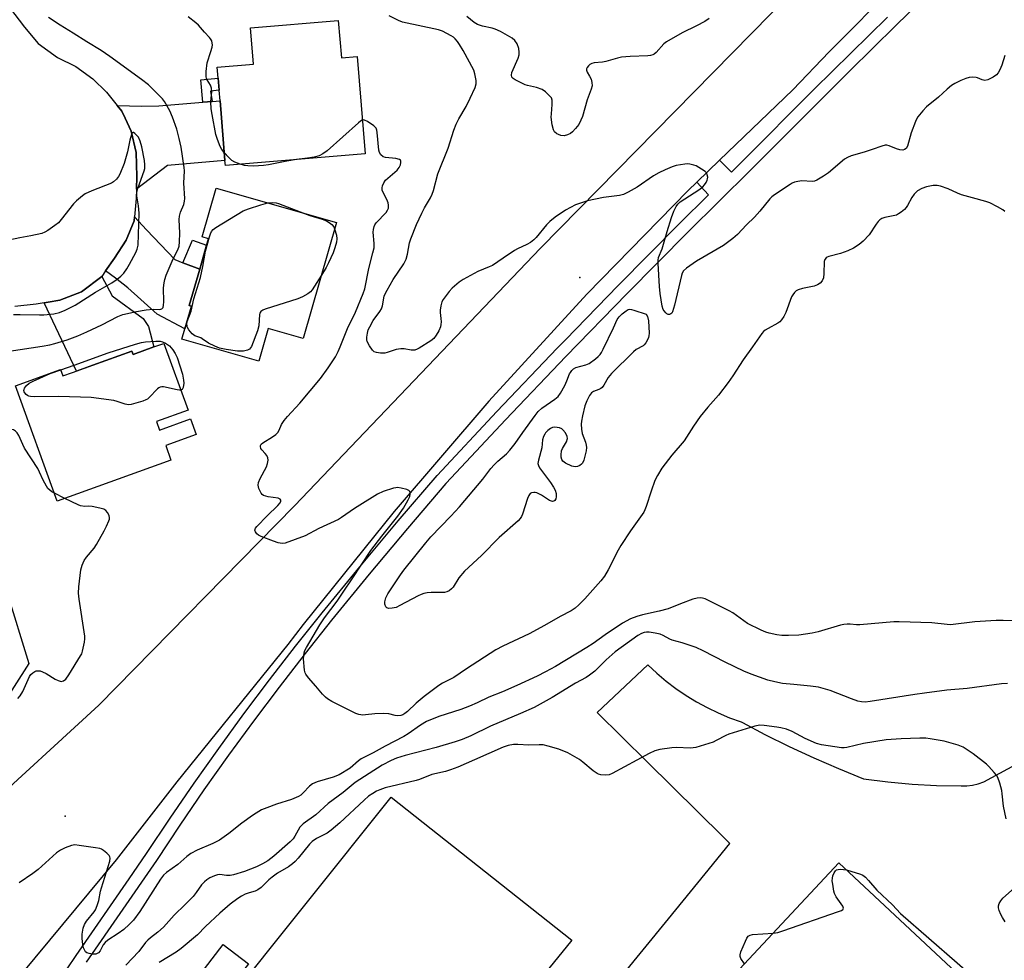
# Model space of a CAD drawing. Units: inches. Extents: x 1297759 to 1303760, y 485451 to 489451.
# Drawn here: x 1298532 to 1298864, y 487937 to 488253 of the extents above; entities that cross this region are included whole.
import ezdxf

# ---------------------------------------------------------------- set-up
doc = ezdxf.new("R2010")
doc.units = ezdxf.units.IN
doc.header["$MEASUREMENT"] = 0
for name, color, linetype in [('BLDG-Footprint', 5, 'Continuous'), ('CULTRL-Pad', 6, 'Continuous'), ('ELEV-Spot Elevation', 7, 'Continuous'), ('NTRL-Trees', 3, 'Continuous'), ('TRANS-Driveway', 251, 'Continuous'), ('TRANS-Non Street Sidewalk', 7, 'Continuous'), ('TRANS-Parking Lot', 4, 'Continuous'), ('TRANS-Road', 130, 'Continuous'), ('TRANS-Street Sidewalk', 7, 'Continuous'), ('Undefined', 1, 'Continuous')]:
    doc.layers.add(name, color=color, linetype=linetype)

msp = doc.modelspace()

# ---------------------------------------------------------------- linework, layer by layer
at = {"layer": 'BLDG-Footprint'}
for points, elevation in [([(1298639.54, 488252.84), (1298640.57, 488240.37), (1298645.85, 488240.81), (1298648.57, 488208), (1298601.54, 488204.11), (1298601.4, 488205.75), (1298599.74, 488225.88), (1298599.44, 488229.44), (1298599.11, 488233.45), (1298598.81, 488237.14), (1298611.03, 488238.15), (1298610.02, 488250.4)], 338.33), ([(1298638.93, 488184.89), (1298627.73, 488145.89), (1298615.95, 488149.28), (1298612.78, 488138.24), (1298586.92, 488145.66), (1298587.93, 488149.18), (1298590.11, 488156.78), (1298589.39, 488156.99), (1298592.89, 488169.22), (1298595.22, 488177.31), (1298595.84, 488179.48), (1298593.75, 488180.08), (1298598.47, 488196.51)], 337.66), ([(1298580.86, 488144.26), (1298588.97, 488121.79), (1298578.34, 488117.95), (1298579.38, 488115.08), (1298589.77, 488118.83), (1298591.68, 488113.55), (1298581.46, 488109.86), (1298583.22, 488104.99), (1298544.97, 488091.18), (1298530.96, 488129.99), (1298546.08, 488135.44), (1298546.85, 488133.3), (1298550.12, 488134.48), (1298556.96, 488136.94), (1298570.09, 488141.68), (1298570.51, 488140.52), (1298577.51, 488143.05)], 337.36), ([(1298891.92, 487871.39), (1298848.97, 487837.3), (1298847.58, 487836.2), (1298826.42, 487855.12), (1298821.01, 487859.95), (1298824.93, 487864.34), (1298815.08, 487873.14), (1298824.41, 487882.57), (1298813.03, 487893.3), (1298821.03, 487901.32), (1298803.06, 487919.55), (1298794.5, 487910.76), (1298783.79, 487920.85), (1298767.71, 487904.86), (1298757, 487914.86), (1298807.98, 487969.48), (1298895.54, 487887.77), (1298901.78, 487881.95)], 332.05), ([(1298609.3, 487935.56), (1298602.97, 487927.29), (1298594.5, 487933.78), (1298600.83, 487942.05)], 336.87)]:
    msp.add_lwpolyline(points, close=True, dxfattribs=dict(at, elevation=elevation))
at = {"layer": 'CULTRL-Pad'}
msp.add_lwpolyline([(1298663.18, 487875.88), (1298658.17, 487869.71), (1298655.75, 487871.52), (1298652.36, 487874.05), (1298639.97, 487883.3), (1298635.6, 487886.57), (1298611.36, 487904.66), (1298610.41, 487905.48), (1298606.53, 487908.83), (1298599.37, 487915), (1298597.58, 487916.66), (1298598.61, 487918.24), (1298600.07, 487920.07), (1298657.34, 487991.59), (1298718.14, 487943.47), (1298665.39, 487878.59)], close=True, dxfattribs=at)
at = {"layer": 'ELEV-Spot Elevation'}
for p in [(1298720.79, 488166.46, 339.28), (1298547.57, 487985.14, 336.43)]:
    msp.add_point(p, dxfattribs=at)
at = {"layer": 'NTRL-Trees'}
msp.add_lwpolyline([(1298459.62, 488066.97), (1298492.8, 488053.57), (1298510.03, 488058.67), (1298527.9, 488061.01), (1298535.35, 488036.55), (1298521.29, 488014.53), (1298497.67, 487987.54), (1298474.05, 487967.29), (1298450.68, 487955.29), (1298429.62, 487964.65), (1298414.52, 487994), (1298408.56, 488020.38), (1298405.41, 488050.43), (1298405.16, 488066.12), (1298414.09, 488073.57), (1298431.11, 488079.52)], close=True, dxfattribs=at)
at = {"layer": 'TRANS-Driveway'}
for points in [[(1298571.63, 488196.09), (1298571.72, 488200.44), (1298571.5, 488208.5), (1298569.8, 488215.68), (1298567.77, 488220.03), (1298566.7, 488222.33), (1298565.11, 488224.3), (1298573.43, 488224.03), (1298579.19, 488224.17), (1298593.96, 488225.4), (1298597.05, 488225.66), (1298599.74, 488225.88), (1298601.4, 488205.75), (1298582.06, 488204.1)], [(1298587.24, 488171.38), (1298592.89, 488169.22), (1298589.39, 488156.99), (1298590.11, 488156.78), (1298587.93, 488149.18), (1298578.56, 488154.05), (1298568.7, 488162.95), (1298564.55, 488166.15), (1298561.23, 488168.64), (1298564.18, 488172.89), (1298568.14, 488178.97), (1298570.83, 488185.52), (1298570.95, 488186.79), (1298575.03, 488182.47), (1298584.53, 488172.42)], [(1298540.56, 488157.94), (1298541.9, 488158.16), (1298545.78, 488158.81), (1298553.16, 488161.57), (1298559.91, 488166.75), (1298563.44, 488160.26), (1298573.92, 488152.66), (1298575.71, 488149.94), (1298577.51, 488143.05), (1298570.51, 488140.52), (1298570.09, 488141.68), (1298556.96, 488136.94), (1298551.45, 488134.96)]]:
    msp.add_lwpolyline(points, close=True, dxfattribs=at)
at = {"layer": 'TRANS-Non Street Sidewalk'}
for points in [[(1298597.05, 488225.66), (1298593.96, 488225.4), (1298593.25, 488232.9), (1298599.11, 488233.45), (1298599.44, 488229.44), (1298596.5, 488229.07)], [(1298592.89, 488169.22), (1298587.24, 488171.38), (1298590.52, 488179.01), (1298595.22, 488177.31)]]:
    msp.add_lwpolyline(points, close=True, dxfattribs=at)
at = {"layer": 'TRANS-Parking Lot'}
for points in [[(1298682.02, 487866.64), (1298750.63, 487950.61), (1298763.05, 487965.81), (1298771.36, 487975.97), (1298769.05, 487978.25), (1298743.5, 488003.5), (1298726.69, 488020.11), (1298743.71, 488036.06), (1298746.73, 488033.27), (1298749.89, 488030.63), (1298753.18, 488028.15), (1298756.58, 488025.83), (1298760.09, 488023.69), (1298763.71, 488021.72), (1298767.42, 488019.93), (1298771.21, 488018.33), (1298775.08, 488016.92), (1298775.57, 488016.66), (1298783.13, 488012.7), (1298791.28, 488008.67), (1298799.53, 488004.84), (1298807.87, 488001.21), (1298816.29, 487997.78), (1298824.46, 487996.72), (1298832.66, 487995.96), (1298840.89, 487995.52), (1298849.12, 487995.38), (1298851.08, 487995.4), (1298853.02, 487995.63), (1298854.93, 487996.07), (1298856.77, 487996.71), (1298882.51, 488010.68)], [(1298895.54, 487887.77), (1298807.98, 487969.48), (1298757, 487914.86)]]:
    msp.add_lwpolyline(points, dxfattribs=at)
at = {"layer": 'TRANS-Road'}
for points in [[(1298827.5, 488265.37), (1298804.78, 488242.29), (1298792.54, 488229.51), (1298767.87, 488205.85), (1298760.25, 488198.54), (1298757.29, 488195.7), (1298723.14, 488160.78), (1298690.15, 488124.77), (1298658.33, 488087.71), (1298627.73, 488049.64), (1298622.52, 488042.9), (1298585.21, 487996.76), (1298564.83, 487970.5), (1298533.05, 487932.26)], [(1298463.71, 487935.39), (1298473.39, 487944.17), (1298473.59, 487944.38), (1298479.63, 487949.91), (1298558.91, 488022.51), (1298624.8, 488089.63), (1298707.6, 488176.24), (1298791.53, 488261.75)], [(1298528.92, 488257.21), (1298533.92, 488250.68), (1298538.52, 488245.11), (1298545.06, 488240.41), (1298551.19, 488237.42), (1298556.89, 488233.23), (1298561.49, 488228.78), (1298565.11, 488224.3), (1298566.7, 488222.33), (1298567.77, 488220.03), (1298569.8, 488215.68), (1298571.5, 488208.5), (1298571.72, 488200.44), (1298571.63, 488196.09), (1298571.56, 488193.02), (1298570.95, 488186.79), (1298570.83, 488185.52), (1298568.14, 488178.97), (1298564.18, 488172.89), (1298561.23, 488168.64), (1298559.91, 488166.75), (1298553.16, 488161.57), (1298545.78, 488158.81), (1298541.9, 488158.16), (1298540.56, 488157.94), (1298537.81, 488157.48), (1298530.64, 488156.63)]]:
    msp.add_lwpolyline(points, dxfattribs=at)
at = {"layer": 'TRANS-Street Sidewalk'}
for points in [[(1298876.78, 488299.31), (1298851.88, 488275.33), (1298827.15, 488251.19), (1298811.71, 488235.93), (1298802.56, 488226.89), (1298778.14, 488202.43), (1298757.28, 488181.75), (1298736.61, 488160.89), (1298716.13, 488139.83), (1298695.86, 488118.58), (1298679.18, 488100.78), (1298675.78, 488097.15), (1298662.78, 488081.92), (1298649.94, 488066.56), (1298637.25, 488051.08), (1298628.34, 488039.92), (1298619.59, 488028.62), (1298611, 488017.21), (1298602.58, 488005.67), (1298594.33, 487994), (1298586.24, 487982.22), (1298578.33, 487970.33), (1298554.67, 487936.03)], [(1298548.26, 487933.8), (1298551.35, 487938.31), (1298569.14, 487964.08), (1298575, 487972.58), (1298582.91, 487984.47), (1298591.02, 487996.3), (1298599.31, 488008.01), (1298607.76, 488019.6), (1298616.39, 488031.07), (1298625.17, 488042.4), (1298634.12, 488053.61), (1298646.84, 488069.13), (1298659.71, 488084.52), (1298672.77, 488099.83), (1298692.93, 488121.34), (1298713.24, 488142.62), (1298716.03, 488145.5), (1298733.74, 488163.7), (1298754.43, 488184.6), (1298764.16, 488194.25), (1298760.25, 488198.54), (1298767.87, 488205.85), (1298771.82, 488201.83), (1298775.3, 488205.28), (1298799.73, 488229.74), (1298824.33, 488254.06)]]:
    msp.add_lwpolyline(points, dxfattribs=at)
at = {"layer": 'Undefined'}
msp.add_line((1298547.55, 488092.11, 336), (1298544.02, 488093.82, 336), dxfattribs=at)
for points, elevation in [([(1298527.19, 488141.37), (1298532.53, 488142.24), (1298539.9, 488143.28), (1298542.45, 488143.76), (1298544.1, 488144.16), (1298548.26, 488145.43), (1298551.94, 488146.82), (1298554.94, 488148.13), (1298559.96, 488150.5), (1298565.34, 488153.27), (1298567.07, 488153.95), (1298571.66, 488154.96), (1298574.86, 488155.49), (1298577.2, 488155.74), (1298579.49, 488155.68), (1298580.13, 488155.85), (1298580.38, 488156.05), (1298580.56, 488156.36), (1298580.73, 488157.12), (1298580.78, 488158.25), (1298580.73, 488162.97), (1298580.89, 488164.63), (1298581.11, 488165.71), (1298581.62, 488167.25), (1298582.25, 488168.77), (1298583.97, 488172.69), (1298585.57, 488175.69), (1298586.02, 488177.01), (1298586.14, 488178.42), (1298586.18, 488181.28), (1298586.04, 488185.92), (1298586.09, 488187.08), (1298586.43, 488188.41), (1298587.54, 488190.96), (1298587.81, 488192.11), (1298587.9, 488192.98), (1298587.61, 488198.17), (1298587.75, 488202.35), (1298587.72, 488203.48), (1298586.68, 488210.27), (1298586.04, 488213.13), (1298585.21, 488216.27), (1298583.79, 488220.38), (1298582.89, 488222.53), (1298581.08, 488225.6), (1298580.37, 488226.53), (1298579.18, 488227.78), (1298576.94, 488230.05), (1298575.65, 488231.21), (1298573.36, 488233.01), (1298562.65, 488240.81), (1298559.76, 488242.75), (1298554.86, 488245.66), (1298550.26, 488248.66), (1298545.91, 488251.35), (1298542.04, 488253.9)], 336), ([(1298601.18, 488208.49), (1298600.37, 488209.48), (1298599.78, 488210.46), (1298598.87, 488212.84), (1298598.36, 488214.48), (1298597.06, 488221.21), (1298596.76, 488223.2), (1298596.68, 488225.54), (1298596.94, 488228.98), (1298596.9, 488230.14), (1298596.57, 488231.16), (1298595.36, 488232.97), (1298595.14, 488233.44), (1298595.02, 488233.98), (1298595.05, 488235.72), (1298595.39, 488238.67), (1298596.66, 488242.48), (1298597.04, 488243.87), (1298597.17, 488244.71), (1298597.14, 488245.24), (1298596.93, 488245.99), (1298596.58, 488246.7), (1298596.25, 488247.14), (1298594.53, 488248.94), (1298592.49, 488251.36), (1298591.62, 488252.12), (1298589.06, 488254.09)], 338), ([(1298863.91, 488241.1), (1298862.84, 488237.87), (1298862.16, 488236.25), (1298861.63, 488235.24), (1298861.1, 488234.6), (1298859.92, 488233.82), (1298858.12, 488232.95), (1298857.12, 488232.73), (1298856.23, 488232.89), (1298854.72, 488233.54), (1298854.18, 488233.69), (1298853.02, 488233.81), (1298851.85, 488233.73), (1298850.73, 488233.41), (1298849.08, 488232.74), (1298847.06, 488231.74), (1298845.87, 488231.01), (1298844.41, 488229.78), (1298841.56, 488227.11), (1298837.47, 488223.82), (1298836.27, 488222.5), (1298834.59, 488220.43), (1298834.13, 488219.69), (1298833.76, 488218.91), (1298832.29, 488215.11), (1298831.06, 488210.61), (1298830.63, 488209.87), (1298830.15, 488209.45), (1298829.52, 488209.24), (1298828.48, 488209.36), (1298827.4, 488209.71), (1298824.96, 488210.7), (1298824.16, 488210.91), (1298823.61, 488210.92), (1298822.52, 488210.65), (1298819.23, 488209.44), (1298816.48, 488208.55), (1298812.15, 488207.35), (1298810.89, 488206.79), (1298809.95, 488206.22), (1298804.57, 488201.6), (1298802.88, 488200.47), (1298800.62, 488199.16), (1298799.83, 488198.83), (1298799.04, 488198.7), (1298795.51, 488198.91), (1298794.17, 488198.74), (1298793.12, 488198.48), (1298792.34, 488198.14), (1298791.58, 488197.69), (1298786.35, 488194.25), (1298785.42, 488193.53), (1298784.82, 488192.92), (1298781.37, 488188.69), (1298779.58, 488186.71), (1298776.95, 488184.18), (1298773.85, 488180.91), (1298772.37, 488179.52), (1298771.03, 488178.51), (1298769.15, 488177.24), (1298760.13, 488171.94), (1298756.74, 488169.59), (1298755.72, 488168.63), (1298755.31, 488167.92), (1298755.05, 488167.1), (1298752.73, 488157.09), (1298751.98, 488154.86), (1298751.74, 488154.45), (1298751.42, 488154.15), (1298751.01, 488154), (1298750.59, 488154), (1298750.14, 488154.2), (1298749.72, 488154.54), (1298749.16, 488155.18), (1298748.87, 488155.67), (1298748.54, 488156.76), (1298747.92, 488161.09), (1298747.69, 488163.44), (1298747.16, 488171.13), (1298747.19, 488172.3), (1298747.36, 488173.13), (1298748.52, 488176.05), (1298750.17, 488181.9), (1298751.64, 488186.58), (1298752.49, 488188.77), (1298753.24, 488190.35), (1298753.81, 488191.11), (1298754.64, 488191.83), (1298760.83, 488195.9), (1298762.26, 488196.96), (1298762.84, 488197.61), (1298763.31, 488198.35), (1298763.69, 488199.12), (1298763.84, 488199.66), (1298763.88, 488200.2), (1298763.74, 488201), (1298763.52, 488201.48), (1298762.97, 488202.07), (1298761.78, 488202.9), (1298760.02, 488203.94), (1298759.22, 488204.26), (1298757.84, 488204.55), (1298757, 488204.62), (1298756.14, 488204.6), (1298753.28, 488204.11), (1298751.92, 488203.66), (1298749.54, 488202.6), (1298747.46, 488201.61), (1298745.64, 488200.58), (1298740.14, 488196.81), (1298737.13, 488195.1), (1298735.58, 488194.35), (1298734.22, 488194.01), (1298728.77, 488193.29), (1298723.45, 488192.16), (1298720.69, 488191.33), (1298719.34, 488190.84), (1298715.98, 488189.06), (1298712.55, 488186.73), (1298710.74, 488185.3), (1298709.6, 488184.1), (1298706.14, 488179.88), (1298705.34, 488179.09), (1298704.26, 488178.2), (1298703.04, 488177.49), (1298699.82, 488176.05), (1298698.79, 488175.5), (1298695.07, 488172.88), (1298691.4, 488170.48), (1298690.35, 488169.97), (1298686.54, 488168.41), (1298681.58, 488165.79), (1298680.18, 488164.8), (1298677.82, 488162.79), (1298676.87, 488161.73), (1298675.47, 488159.94), (1298674.82, 488159.01), (1298674.44, 488158.26), (1298674.05, 488156.87), (1298673.83, 488155.45), (1298673.85, 488154.61), (1298674.09, 488152.65), (1298674.15, 488151.48), (1298674.08, 488150.62), (1298673.89, 488149.79), (1298673.39, 488148.45), (1298672.52, 488147.02), (1298671.66, 488145.92), (1298670.66, 488145.08), (1298666.78, 488142.66), (1298666.04, 488142.27), (1298665.27, 488141.99), (1298664.09, 488141.93), (1298661.69, 488142.38), (1298660.61, 488142.4), (1298658.98, 488142.14), (1298656.03, 488141.14), (1298655.21, 488140.95), (1298653.77, 488140.94), (1298652.36, 488141.14), (1298651.61, 488141.43), (1298651.01, 488141.98), (1298650.02, 488143.41), (1298649.24, 488144.94), (1298649.13, 488145.47), (1298649.14, 488146.3), (1298649.35, 488147.69), (1298649.64, 488148.79), (1298650.13, 488149.87), (1298651.32, 488151.94), (1298653.48, 488154.93), (1298654.07, 488155.87), (1298654.41, 488156.88), (1298655.01, 488160.11), (1298655.31, 488160.9), (1298655.97, 488162.19), (1298657.97, 488165.73), (1298661.59, 488171.07), (1298662.44, 488172.58), (1298662.88, 488174.25), (1298663.52, 488178.12), (1298663.95, 488179.47), (1298665.9, 488184.24), (1298667.63, 488188.06), (1298668.56, 488189.89), (1298670.52, 488193.24), (1298671.12, 488194.48), (1298671.54, 488195.71), (1298673.08, 488201.28), (1298676.47, 488209.95), (1298678.47, 488215.94), (1298679.25, 488218.04), (1298680.06, 488219.82), (1298682.63, 488223.94), (1298683.88, 488226.78), (1298685.58, 488230.29), (1298685.92, 488231.58), (1298685.91, 488232.72), (1298685.54, 488234.9), (1298685.12, 488236.16), (1298681.57, 488242.78), (1298680.38, 488244.83), (1298679.69, 488245.79), (1298678.9, 488246.66), (1298678.26, 488247.25), (1298677.53, 488247.74), (1298674.63, 488249.26), (1298673.26, 488249.78), (1298661.16, 488252.36), (1298659.81, 488252.89), (1298656.69, 488254.5)], 340), ([(1298764.32, 488253.53), (1298762.85, 488252.58), (1298760.06, 488251.06), (1298755.26, 488248.68), (1298749.97, 488245.74), (1298749.15, 488245.05), (1298746.52, 488242.07), (1298745.87, 488241.53), (1298745.38, 488241.29), (1298744.56, 488241.12), (1298743.7, 488241.04), (1298737.79, 488240.78), (1298734.88, 488240.55), (1298733.49, 488240.24), (1298729.61, 488239.05), (1298728.48, 488238.85), (1298725.61, 488238.59), (1298724.86, 488238.38), (1298724.19, 488238.03), (1298723.79, 488237.68), (1298723.33, 488237.03), (1298723.13, 488236.57), (1298723.08, 488236.12), (1298723.26, 488235.47), (1298724.12, 488234.18), (1298724.59, 488233.13), (1298724.9, 488232.03), (1298724.94, 488230.92), (1298724.65, 488229.8), (1298723.32, 488226.19), (1298721.73, 488220.64), (1298721.2, 488219.36), (1298720.46, 488217.88), (1298719.99, 488217.17), (1298719.41, 488216.5), (1298718.34, 488215.44), (1298717.64, 488214.89), (1298716.63, 488214.39), (1298715.55, 488214.13), (1298714.47, 488214.22), (1298713.65, 488214.48), (1298713.14, 488214.73), (1298712.33, 488215.42), (1298711.93, 488216.1), (1298711.55, 488217.75), (1298711.24, 488220.33), (1298711.26, 488221.48), (1298711.53, 488224.66), (1298711.51, 488226.05), (1298711.27, 488226.81), (1298710.77, 488227.48), (1298709.3, 488228.91), (1298708.11, 488229.72), (1298706.25, 488230.34), (1298703.22, 488230.97), (1298702.42, 488231.23), (1298699.08, 488232.9), (1298698.4, 488233.33), (1298697.92, 488233.87), (1298697.81, 488234.46), (1298697.99, 488235.37), (1298700.04, 488240.24), (1298700.36, 488241.34), (1298700.45, 488242.21), (1298700.28, 488243.48), (1298699.69, 488245), (1298698.97, 488246.16), (1298698.02, 488246.99), (1298694.16, 488249.19), (1298692.37, 488249.99), (1298691.32, 488250.3), (1298688.03, 488251), (1298686.43, 488251.55), (1298685.28, 488252.25), (1298682.84, 488254.26)], 342), ([(1298863.81, 488188.58), (1298863.18, 488189.15), (1298861.45, 488190.2), (1298858.86, 488191.55), (1298857.49, 488192.02), (1298852.95, 488193.21), (1298849.24, 488194.28), (1298847.89, 488194.8), (1298844.76, 488196.26), (1298842.26, 488197.15), (1298841.13, 488197.39), (1298839.74, 488197.33), (1298837.5, 488196.94), (1298835.88, 488196.39), (1298834.5, 488195.62), (1298833.34, 488194.49), (1298832.52, 488193.32), (1298831.07, 488190.6), (1298830.64, 488189.93), (1298830.1, 488189.33), (1298829.02, 488188.45), (1298828.1, 488187.82), (1298827.37, 488187.44), (1298823.51, 488186.59), (1298822.49, 488186.23), (1298821.81, 488185.82), (1298821.25, 488185.25), (1298820.57, 488184.38), (1298818.16, 488180.77), (1298816.14, 488178.64), (1298814.8, 488177.53), (1298812.9, 488176.28), (1298811.06, 488175.42), (1298808.61, 488174.49), (1298804.61, 488173.5), (1298804.1, 488173.3), (1298803.69, 488173.02), (1298803.29, 488172.51), (1298803.09, 488171.76), (1298802.99, 488167.78), (1298802.8, 488166.34), (1298802.41, 488165.32), (1298801.72, 488164.54), (1298800.78, 488163.92), (1298799.73, 488163.5), (1298795.74, 488162.68), (1298794.36, 488162.31), (1298793.64, 488161.92), (1298793.04, 488161.33), (1298792.53, 488160.64), (1298792.12, 488159.87), (1298790.11, 488154.6), (1298789.46, 488153.35), (1298788.71, 488152.17), (1298788.09, 488151.47), (1298787.47, 488151), (1298784.16, 488149.31), (1298783.2, 488148.74), (1298782.63, 488148.25), (1298782.08, 488147.63), (1298778.89, 488143.04), (1298775.79, 488138.77), (1298772.33, 488133.38), (1298770.71, 488131.08), (1298767.49, 488126.81), (1298763.93, 488122.83), (1298761.38, 488119.66), (1298759.11, 488116.42), (1298755.93, 488111.43), (1298751.75, 488106.62), (1298748.43, 488102.25), (1298746.95, 488099.84), (1298746.08, 488098.08), (1298744.8, 488094.56), (1298743.16, 488089.34), (1298742.74, 488088.28), (1298742.32, 488087.5), (1298737.87, 488081.23), (1298734.6, 488076.22), (1298733.73, 488074.66), (1298730.42, 488068.07), (1298729.08, 488065.97), (1298727.85, 488064.42), (1298722.53, 488058.36), (1298720.54, 488056.34), (1298719.25, 488055.22), (1298717.86, 488054.3), (1298714.23, 488052.33), (1298708.94, 488049.3), (1298703.74, 488046.53), (1298694.88, 488042.42), (1298692.57, 488041.16), (1298682.71, 488034.81), (1298678.4, 488031.89), (1298674.61, 488029.9), (1298673.41, 488029.14), (1298668.45, 488025.49), (1298665.77, 488023.24), (1298662.84, 488020.43), (1298661.97, 488019.72), (1298661.27, 488019.29), (1298660.54, 488019.06), (1298659.52, 488018.97), (1298658.71, 488019.1), (1298656.54, 488019.64), (1298654.8, 488019.76), (1298651.84, 488019.66), (1298648.66, 488019.26), (1298647.79, 488019.22), (1298646.5, 488019.41), (1298645.45, 488019.78), (1298637.4, 488023.8), (1298635.86, 488024.7), (1298635.2, 488025.26), (1298634.2, 488026.29), (1298632.03, 488028.89), (1298629.47, 488031.77), (1298628.61, 488032.93), (1298628.39, 488033.44), (1298628.2, 488034.28), (1298627.85, 488038.08), (1298627.89, 488039.18), (1298628.07, 488040.18), (1298628.33, 488040.97), (1298628.84, 488041.99), (1298633.38, 488049.58), (1298634.87, 488051.91), (1298639.19, 488057.52), (1298641.16, 488060.6), (1298644.23, 488065.03), (1298650.54, 488074.59), (1298654.15, 488079.35), (1298659.55, 488086.17), (1298661.44, 488088.86), (1298663.07, 488091.65), (1298663.57, 488092.69), (1298663.76, 488093.47), (1298663.74, 488093.97), (1298663.6, 488094.42), (1298663.31, 488094.77), (1298662.61, 488095.11), (1298660.65, 488095.59), (1298659.5, 488095.73), (1298658.94, 488095.71), (1298658.11, 488095.55), (1298654.6, 488094.44), (1298652.79, 488093.5), (1298646.74, 488089.81), (1298644.99, 488088.69), (1298640.62, 488085.66), (1298639.61, 488085.05), (1298632.96, 488081.94), (1298628.42, 488079.56), (1298621.71, 488077.09), (1298620.6, 488076.94), (1298619.3, 488077.16), (1298617.7, 488077.68), (1298613.64, 488079.24), (1298612.71, 488079.69), (1298612.11, 488080.19), (1298611.67, 488080.8), (1298611.47, 488081.45), (1298611.67, 488082.07), (1298612.14, 488082.68), (1298615.6, 488086.25), (1298619.22, 488089.75), (1298619.95, 488090.59), (1298620.22, 488091.22), (1298620.15, 488091.55), (1298619.94, 488091.85), (1298619.36, 488092.17), (1298615.97, 488092.64), (1298615.13, 488092.83), (1298614.36, 488093.12), (1298613.94, 488093.44), (1298613.6, 488093.87), (1298612.82, 488095.41), (1298612.55, 488096.5), (1298612.71, 488097.5), (1298613.22, 488098.75), (1298615.36, 488102.7), (1298615.73, 488103.84), (1298615.89, 488104.99), (1298615.78, 488105.76), (1298615.45, 488106.48), (1298614.96, 488107.16), (1298613.81, 488108.45), (1298613.51, 488108.9), (1298613.35, 488109.52), (1298613.4, 488109.92), (1298613.63, 488110.31), (1298614.18, 488110.82), (1298617.43, 488112.78), (1298618.57, 488113.65), (1298619.16, 488114.24), (1298619.67, 488115.07), (1298620.46, 488116.92), (1298621.31, 488118.27), (1298622.48, 488119.66), (1298626.63, 488124.16), (1298633.55, 488132.42), (1298636.15, 488136.04), (1298638.55, 488139.74), (1298639.52, 488141.5), (1298640.22, 488143.08), (1298642.65, 488149.23), (1298645.31, 488154.76), (1298647.9, 488161.04), (1298648.48, 488162.64), (1298649.78, 488169.48), (1298651.21, 488174.73), (1298651.6, 488176.43), (1298651.67, 488177.87), (1298651.32, 488181.69), (1298651.38, 488182.54), (1298651.63, 488183.62), (1298651.84, 488184.13), (1298652.34, 488184.84), (1298655.63, 488188.31), (1298656.1, 488189.03), (1298656.4, 488189.79), (1298656.47, 488190.79), (1298656.32, 488191.56), (1298655.86, 488192.62), (1298654.65, 488194.96), (1298654.34, 488195.75), (1298654.26, 488196.53), (1298654.43, 488197.29), (1298654.86, 488198.29), (1298655.48, 488199.2), (1298659.35, 488202.5), (1298660.02, 488203.38), (1298660.48, 488204.36), (1298660.62, 488205.1), (1298660.61, 488205.55), (1298660.46, 488205.93), (1298660.14, 488206.17), (1298658.91, 488206.47), (1298655.42, 488206.79), (1298654.65, 488207.07), (1298653.84, 488207.74), (1298653.43, 488208.43), (1298653.22, 488209.26), (1298652.66, 488215.22), (1298652.52, 488216.04), (1298652.26, 488216.71), (1298651.52, 488217.48), (1298649.34, 488218.91), (1298648.37, 488219.36), (1298647.9, 488219.43), (1298647.63, 488219.36)], 338), ([(1298647.63, 488219.36), (1298646.97, 488218.99), (1298646.29, 488218.44), (1298635.75, 488209.03), (1298634.37, 488207.98), (1298633.14, 488207.38), (1298631.46, 488206.95), (1298629.18, 488206.52), (1298625.45, 488206.09)], 338), ([(1298530.2, 488153.92), (1298532.49, 488154.01), (1298538.97, 488153.83), (1298540.4, 488153.86), (1298543.76, 488154.2), (1298545.75, 488154.64), (1298547.62, 488155.39), (1298550.98, 488157.09), (1298557.86, 488161.54), (1298563.31, 488164.63), (1298565.16, 488165.89), (1298566.41, 488166.91), (1298567.32, 488167.93), (1298568.37, 488169.35), (1298569.29, 488170.89), (1298571.36, 488174.88), (1298571.84, 488175.97), (1298572.15, 488177.26), (1298572.48, 488188.03), (1298572.31, 488190.51), (1298571.78, 488193.87), (1298571.73, 488194.98), (1298572.06, 488196.4), (1298574.2, 488202.26), (1298574.4, 488203.11), (1298574.45, 488204.28), (1298574.27, 488205.74), (1298573.38, 488210.4), (1298572.87, 488212.29), (1298572.32, 488213.61), (1298571.08, 488214.88), (1298570.63, 488215.17), (1298570.45, 488215.18), (1298570.2, 488214.94), (1298569.99, 488214.52), (1298569.4, 488212.61), (1298568.57, 488208.65), (1298567.47, 488204.75), (1298566.06, 488201.14), (1298565.62, 488200.38), (1298564.93, 488199.51), (1298563.94, 488198.55), (1298563.22, 488198.1), (1298556.63, 488195.57), (1298554.36, 488194.52), (1298553.41, 488193.92), (1298551.42, 488192.26), (1298550.39, 488191.25), (1298546.28, 488185.94), (1298545.33, 488184.85), (1298544.19, 488183.93), (1298541.78, 488182.23), (1298540.78, 488181.62), (1298539.72, 488181.22), (1298536.12, 488180.42), (1298532.37, 488179.8), (1298527.11, 488178.61)], 334), ([(1298606.52, 488204.52), (1298604.69, 488205.2), (1298603.71, 488205.77), (1298602.67, 488206.79), (1298601.18, 488208.49)], 338), ([(1298625.45, 488206.09), (1298622.23, 488205.56), (1298616.09, 488204.36), (1298614.39, 488204.12), (1298610.96, 488203.93), (1298609.05, 488203.94), (1298607.99, 488204.09), (1298606.52, 488204.52)], 338), ([(1298633.84, 488167.15), (1298630.74, 488162.23), (1298630.18, 488161.58), (1298629.27, 488160.91), (1298627.51, 488159.94), (1298625.94, 488159.2), (1298614.92, 488155.74), (1298614.12, 488155.43), (1298613.45, 488155), (1298613.1, 488154.45), (1298612.97, 488153.93), (1298612.8, 488150.17), (1298612.38, 488148.53), (1298610.32, 488143.18), (1298609.65, 488142.34), (1298608.99, 488141.94), (1298607.65, 488141.69), (1298605.67, 488141.68), (1298601.75, 488142.2), (1298599.54, 488142.67), (1298597.94, 488143.34), (1298595.86, 488144.35), (1298593.78, 488145.84), (1298593.29, 488146.11), (1298591.3, 488146.82), (1298590.41, 488147.51), (1298589.26, 488148.83), (1298588.83, 488149.56), (1298588.68, 488150.06), (1298588.59, 488150.83), (1298588.66, 488151.62), (1298589.98, 488155.1), (1298590.97, 488159.28), (1298593.22, 488166.47), (1298593.98, 488170.09), (1298594.9, 488175.31), (1298596.15, 488180.11), (1298596.5, 488181.16), (1298596.85, 488181.89), (1298597.39, 488182.52), (1298598.33, 488183.2), (1298607.48, 488188.81), (1298609.36, 488189.55), (1298613.49, 488190.91), (1298615.88, 488191.51)], 338), ([(1298615.88, 488191.51), (1298617.48, 488191.65), (1298618.62, 488191.51), (1298619.46, 488191.3), (1298628.12, 488188)], 338), ([(1298628.12, 488188), (1298629.98, 488187.32), (1298634.09, 488186.1), (1298635.56, 488185.43), (1298636.48, 488184.9), (1298637.36, 488184.22), (1298638.01, 488183.44), (1298638.32, 488182.77)], 338), ([(1298638.32, 488182.77), (1298638.9, 488180.64), (1298639.04, 488179.48), (1298638.91, 488178.35), (1298638.41, 488176.38), (1298637.83, 488174.77), (1298636.27, 488171.35), (1298635.46, 488169.79), (1298633.84, 488167.15)], 338), ([(1298546.11, 488135.35), (1298550.61, 488136.87), (1298562.13, 488141.12), (1298571.31, 488144), (1298573.27, 488144.53), (1298574.69, 488144.76), (1298578.16, 488145.01), (1298579.58, 488144.96), (1298580.37, 488144.76), (1298581.39, 488144.34), (1298582.1, 488143.93), (1298582.76, 488143.4), (1298583.34, 488142.79), (1298583.88, 488142.07), (1298584.68, 488140.8), (1298585.36, 488139.48), (1298587.11, 488133.88), (1298587.46, 488131.83), (1298587.51, 488130.82), (1298587.29, 488129.44), (1298586.99, 488128.79), (1298586.53, 488128.53)], 338), ([(1298586.53, 488128.53), (1298586.07, 488128.49), (1298585.29, 488128.58), (1298580.66, 488129.59), (1298580.11, 488129.63), (1298579.6, 488129.55), (1298579.15, 488129.33), (1298578.72, 488129), (1298575.94, 488126.09), (1298575.3, 488125.53), (1298574.82, 488125.23), (1298573.75, 488124.81), (1298570.63, 488123.89), (1298569.78, 488123.69), (1298568.94, 488123.61), (1298567.85, 488123.81), (1298565.14, 488124.73), (1298564.01, 488125), (1298556.39, 488126.01), (1298545.51, 488126.36), (1298537.44, 488126.28), (1298535.95, 488126.35), (1298535.39, 488126.48), (1298534.9, 488126.71), (1298534.47, 488127.02), (1298534.02, 488127.57), (1298533.84, 488127.97), (1298533.76, 488128.38), (1298533.79, 488128.79), (1298533.96, 488129.23), (1298534.63, 488130.14), (1298535.52, 488130.9), (1298536.85, 488131.59), (1298542.59, 488134.14), (1298546.11, 488135.35)], 338), ([(1298544.02, 488093.82), (1298543.15, 488094.31), (1298542.44, 488094.84), (1298541.84, 488095.47), (1298541.36, 488096.19), (1298540.25, 488098.22), (1298539.03, 488100.92), (1298538.37, 488102.14), (1298533.93, 488109.01), (1298533.33, 488110.19), (1298532, 488113.21), (1298531.42, 488114.17), (1298530.89, 488114.76), (1298530.24, 488115.13), (1298528.98, 488115.4), (1298527.81, 488115.45)], 336), ([(1298531.67, 488024.82), (1298532.43, 488025.65), (1298533.33, 488027.15), (1298535.66, 488032.17), (1298536.11, 488032.86), (1298536.7, 488033.43), (1298537.38, 488033.87), (1298537.87, 488034.06), (1298538.42, 488034.14), (1298539.23, 488034.04), (1298540, 488033.77), (1298541.24, 488033.17), (1298544.27, 488031.34), (1298545.29, 488030.8), (1298546.3, 488030.54), (1298547.03, 488030.7), (1298547.89, 488031.33), (1298548.91, 488032.7), (1298552.8, 488039.1), (1298553.18, 488039.86), (1298553.46, 488040.66), (1298554.08, 488043.77), (1298554.22, 488044.91), (1298554.21, 488045.76), (1298552.34, 488058.22), (1298552.14, 488060.27), (1298552.25, 488062.3), (1298552.9, 488068.03), (1298553.38, 488069.65), (1298554.04, 488071.19), (1298554.85, 488072.33), (1298557.36, 488075.38), (1298558.15, 488076.57), (1298560.76, 488081.23), (1298561.55, 488082.77), (1298562.37, 488084.58), (1298562.53, 488085.1), (1298562.59, 488085.61), (1298562.39, 488086.38), (1298561.84, 488087.37), (1298561.31, 488088.01), (1298560.63, 488088.44), (1298559.28, 488088.85), (1298556.75, 488089.36), (1298555.64, 488089.44), (1298554.29, 488089.32), (1298552.75, 488089.59), (1298551.98, 488089.89), (1298547.55, 488092.11)], 336), ([(1298872.64, 488050.88), (1298863.27, 488051.05), (1298860.9, 488051), (1298853.81, 488050.52), (1298845.57, 488049.58), (1298844.43, 488049.64), (1298839.27, 488050.23), (1298828.3, 488050.58), (1298826.54, 488050.52), (1298815.11, 488049.61), (1298813.93, 488049.61), (1298811.86, 488049.79), (1298810.75, 488049.81), (1298809.69, 488049.71), (1298808.58, 488049.47), (1298801.03, 488047.21), (1298799.06, 488046.73), (1298794.51, 488046.12), (1298791.09, 488045.98), (1298788.81, 488045.99), (1298787.1, 488046.23), (1298784.55, 488046.73), (1298783.45, 488047.08), (1298781.83, 488047.8), (1298777.31, 488049.98), (1298772.36, 488053.58), (1298771.11, 488054.32), (1298762.96, 488058.29), (1298762.13, 488058.59), (1298761.36, 488058.7), (1298760.27, 488058.59), (1298758.86, 488058.15), (1298754.67, 488056.63), (1298750.56, 488054.96), (1298747.48, 488054.16), (1298741.88, 488052.88), (1298739.98, 488052.35), (1298737.88, 488051.58), (1298735.21, 488050.17), (1298729.41, 488046.23), (1298725.34, 488043.31), (1298723.24, 488041.95), (1298712.61, 488035.58), (1298709.27, 488033.77), (1298706.44, 488032.34), (1298699.67, 488029.16), (1298694.79, 488027.06), (1298690.24, 488025.23), (1298686.31, 488023.32), (1298683.74, 488022.18), (1298680.76, 488021.09), (1298673.42, 488018.69), (1298669.24, 488016.99), (1298667.25, 488015.86), (1298663.1, 488012.89), (1298661.64, 488011.97), (1298655.35, 488008.79), (1298651.33, 488006.55), (1298647.25, 488004.5), (1298646.31, 488003.81), (1298643.5, 488001.39), (1298639.79, 487999.13), (1298637.85, 487998.28), (1298632.48, 487996.71), (1298631.66, 487996.42), (1298630.91, 487996.06), (1298629.88, 487995.27), (1298627.75, 487993), (1298626.9, 487992.3), (1298626.11, 487991.78), (1298623.79, 487990.83), (1298618.77, 487989.24), (1298615.53, 487988.05), (1298613.69, 487987.28), (1298611.88, 487986.25), (1298610.65, 487985.45), (1298607.05, 487982.85), (1298602.74, 487979.32), (1298599.51, 487977.17), (1298597.36, 487976.01), (1298592, 487973.7), (1298589.89, 487972.6), (1298588.59, 487971.6), (1298585.51, 487968.94), (1298581.7, 487966.26), (1298580.76, 487965.31), (1298579.72, 487963.95), (1298572.76, 487953.11), (1298570.58, 487950.18), (1298569.12, 487948.7), (1298567.35, 487947.12), (1298565.41, 487945.73), (1298562, 487943.45), (1298561.09, 487942.74), (1298560.41, 487941.88), (1298559.45, 487939.92), (1298558.83, 487939.21), (1298558.42, 487938.94), (1298557.97, 487938.77), (1298556.87, 487938.76), (1298555.74, 487938.99), (1298554.95, 487939.27), (1298554.52, 487939.56), (1298554.21, 487939.95), (1298553.81, 487940.95), (1298553.56, 487942.05), (1298553.37, 487944.03), (1298553.36, 487945.45), (1298553.66, 487947.47), (1298554.11, 487948.75), (1298554.82, 487949.85), (1298557.36, 487952.96), (1298557.79, 487953.72), (1298558.36, 487955.09), (1298558.9, 487956.79), (1298559.51, 487959.98), (1298559.81, 487961.13), (1298562.71, 487970.08), (1298562.79, 487971.02), (1298562.65, 487971.47), (1298562.38, 487971.91), (1298561.62, 487972.72), (1298560.55, 487973.65), (1298559.85, 487974.09), (1298559.31, 487974.28), (1298557.88, 487974.56), (1298552.31, 487975.36), (1298550.85, 487975.5), (1298549.73, 487975.37), (1298547.59, 487974.55), (1298546.06, 487973.78), (1298544.76, 487972.83), (1298538.52, 487967.28), (1298536.79, 487965.86), (1298532.11, 487962.73)], 336), ([(1298864.81, 488029.78), (1298862.72, 488029.68), (1298851.21, 488028.17), (1298844.37, 488027.55), (1298836.84, 488026.63), (1298833.62, 488026.17), (1298818.54, 488023.75), (1298816.87, 488023.57), (1298815.65, 488023.64), (1298814.36, 488023.92), (1298812.22, 488024.65), (1298805.05, 488027.45), (1298801.16, 488028.56), (1298798.5, 488028.98), (1298792.81, 488029.46), (1298789.02, 488029.88), (1298786.43, 488030.36), (1298784.15, 488030.92), (1298778.52, 488032.92), (1298776.08, 488033.97), (1298769.72, 488037.05), (1298762.38, 488040.86), (1298760.03, 488041.93), (1298755.27, 488043.48), (1298751.88, 488044.45), (1298751.13, 488044.77), (1298748.93, 488045.96), (1298747.85, 488046.39), (1298746.16, 488046.75), (1298744.15, 488047.05), (1298743.29, 488047.11), (1298742.53, 488047.02), (1298741.59, 488046.68), (1298740.39, 488045.97), (1298732.7, 488040.46), (1298729.7, 488037.8), (1298725.84, 488033.99), (1298724.13, 488032.63), (1298722.99, 488031.9), (1298719.4, 488029.9), (1298711.48, 488025.11), (1298705.44, 488021.79), (1298700.86, 488019.7), (1298690.75, 488015.5), (1298684.18, 488012.24), (1298681.28, 488011.03), (1298678.92, 488010.19), (1298672.53, 488008.28), (1298662.07, 488005.55), (1298659.11, 488004.69), (1298657.34, 488003.93), (1298654.34, 488002.32), (1298649.95, 487999.6), (1298645.25, 487996.52), (1298641.19, 487993.14), (1298636.11, 487989.5), (1298631.98, 487985.67), (1298627.75, 487982.65), (1298627.13, 487982.08), (1298626.57, 487981.44), (1298624.95, 487978.48), (1298624.3, 487977.6), (1298623.39, 487976.57), (1298617.89, 487971.71), (1298615.79, 487970.12), (1298614.05, 487969.14), (1298612, 487968.11), (1298607.94, 487966.57), (1298604.31, 487965.45), (1298603.18, 487965.19), (1298601.88, 487965.18), (1298599.72, 487965.55), (1298598.91, 487965.48), (1298597.86, 487965.12), (1298596.3, 487964.4), (1298595.31, 487963.81), (1298594.47, 487963.15), (1298593.56, 487962.12), (1298591.76, 487959.52), (1298590.72, 487958.22), (1298587.99, 487955.44), (1298584.28, 487951.86), (1298580.67, 487947.81), (1298578.84, 487946.14), (1298576.31, 487944.25), (1298575.44, 487943.51), (1298574.71, 487942.69), (1298572.38, 487939.71), (1298567.99, 487935.09)], 334), ([(1298864.3, 487984.31), (1298863.4, 487988.56), (1298862.99, 487992.7), (1298862.81, 487993.86), (1298862.13, 487996.34), (1298861.47, 487998.22), (1298861.03, 487998.96), (1298860.3, 487999.87), (1298858.53, 488001.86), (1298857.69, 488002.68), (1298853.25, 488006.17), (1298849.79, 488008.42), (1298848.19, 488009.1), (1298843.47, 488010.46), (1298838.7, 488011.26), (1298837.3, 488011.4), (1298835.27, 488011.45), (1298828.96, 488011.19), (1298823.93, 488010.83), (1298816.3, 488009.66), (1298810.65, 488008.26), (1298809.81, 488008.15), (1298808.94, 488008.18), (1298802.2, 488009.22), (1298800.48, 488009.63), (1298796.69, 488011.34), (1298792.28, 488013.67), (1298790.43, 488014.41), (1298788.5, 488014.88), (1298787.14, 488015.11), (1298782.83, 488015.71), (1298781.4, 488015.78), (1298779.7, 488015.42), (1298771.02, 488012.83), (1298769.96, 488012.38), (1298766.71, 488010.62), (1298765.68, 488010.14), (1298759.84, 488008.34), (1298758.99, 488008.18), (1298758.13, 488008.12), (1298753.23, 488008.26), (1298751.79, 488008.22), (1298747.74, 488007.59), (1298746.04, 488007.19), (1298744.2, 488006.32), (1298731.75, 487999.55), (1298730.69, 487999.09), (1298729.6, 487998.94), (1298727.93, 487999.09), (1298727.13, 487999.31), (1298726.67, 487999.53), (1298725.36, 488000.45), (1298721.86, 488003.41), (1298720.72, 488004.27), (1298716.75, 488006.48), (1298713.82, 488007.72), (1298710.16, 488008.8), (1298708.46, 488009.17), (1298707.17, 488009.21), (1298703.66, 488009.1), (1298699.92, 488009.27), (1298698.5, 488009.25), (1298696.76, 488008.93), (1298695.08, 488008.43), (1298685.43, 488004.13), (1298679.76, 488001.7), (1298677.27, 488000.75), (1298675.63, 488000.26), (1298671, 487999.23), (1298666.85, 487997.5), (1298665.77, 487997.14), (1298655.37, 487994.77), (1298653.47, 487994.07), (1298652.41, 487993.59), (1298651.16, 487992.87), (1298649.73, 487991.88), (1298648.23, 487990.61), (1298640.05, 487982.91), (1298637.18, 487980.45), (1298635.77, 487979.5), (1298632.22, 487977.72), (1298630.78, 487976.69), (1298629.9, 487975.76), (1298626.02, 487971.03), (1298625.04, 487969.99), (1298624.11, 487969.18), (1298622.73, 487968.18), (1298619.07, 487965.97), (1298617.24, 487964.69), (1298616.16, 487963.81), (1298613.59, 487961.25), (1298612.44, 487960.37), (1298611.54, 487959.95), (1298609.55, 487959.43), (1298608.2, 487958.94), (1298606.92, 487958.32), (1298605.71, 487957.5), (1298603.17, 487955.54), (1298599.67, 487952.54), (1298594.9, 487948.03), (1298592.13, 487945.28), (1298586.69, 487940.65), (1298585, 487939.46), (1298579.29, 487935.94)], 332), ([(1298785.9, 487945.82), (1298787.5, 487946.07), (1298789.2, 487946.61), (1298807.83, 487953.07), (1298808.9, 487953.5), (1298809.32, 487953.78), (1298809.47, 487953.94), (1298809.59, 487954.29), (1298809.38, 487954.97), (1298807.12, 487958.09), (1298806.59, 487959.13), (1298806.36, 487959.98), (1298805.96, 487962.31), (1298805.81, 487963.49), (1298805.82, 487964.36), (1298806, 487965.14), (1298806.41, 487966.14), (1298806.83, 487966.78), (1298807.22, 487967.09), (1298807.72, 487967.26), (1298808.55, 487967.32), (1298810.53, 487967.1)], 332), ([(1298810.53, 487967.1), (1298815.27, 487965.66), (1298816.04, 487965.31), (1298816.96, 487964.62), (1298817.97, 487963.59), (1298820.84, 487960.34), (1298826.01, 487955.4), (1298828.75, 487952.48), (1298857.32, 487927.5)], 332), ([(1298863.98, 487949.61), (1298863.03, 487951.07), (1298862.49, 487952.12), (1298861.96, 487953.51), (1298861.77, 487954.36), (1298861.78, 487955.06), (1298861.97, 487955.77), (1298862.49, 487956.71), (1298863.17, 487957.58), (1298867.08, 487961.1)], 332), ([(1298776.26, 487935.49), (1298775.07, 487937.29), (1298774.79, 487938.01), (1298774.75, 487938.52), (1298775.04, 487939.58), (1298776.56, 487943.1), (1298777.06, 487944.14), (1298777.52, 487944.8), (1298778.18, 487945.18), (1298778.99, 487945.34), (1298785.9, 487945.82)], 332)]:
    msp.add_lwpolyline(points, dxfattribs=dict(at, elevation=elevation))
at = {"layer": 'Undefined', "elevation": 340}
msp.add_lwpolyline([(1298719.24, 488102.71), (1298718.16, 488102.96), (1298716.02, 488103.95), (1298715.11, 488104.58), (1298714.74, 488105.23), (1298714.59, 488106), (1298714.53, 488106.81), (1298714.66, 488108.16), (1298714.98, 488108.91), (1298716.29, 488111.16), (1298716.67, 488112.22), (1298716.59, 488112.97), (1298715.99, 488114.16), (1298715.15, 488115.22), (1298714.72, 488115.52), (1298714, 488115.83), (1298713.23, 488116.01), (1298712.24, 488116.09), (1298711.62, 488115.99), (1298710.96, 488115.67), (1298710.1, 488114.96), (1298709.33, 488114.13), (1298709, 488113.68), (1298708.62, 488112.9), (1298708.32, 488111.78), (1298708.05, 488109.1), (1298706.89, 488104.95), (1298706.74, 488103.89), (1298706.89, 488103.14), (1298707.28, 488102.39), (1298710.98, 488097.4), (1298711.95, 488095.88), (1298712.52, 488094.82), (1298712.84, 488093.72), (1298712.92, 488092.62), (1298712.76, 488091.9), (1298712.4, 488091.37), (1298712.08, 488091.15), (1298711.62, 488091.1), (1298710.59, 488091.4), (1298707.9, 488093.2), (1298706.36, 488094), (1298705.83, 488094.11), (1298705.32, 488094.11), (1298704.59, 488093.95), (1298704.16, 488093.72), (1298703.67, 488093.12), (1298703.2, 488092.1), (1298701.57, 488086.8), (1298701.23, 488086.01), (1298700.77, 488085.31), (1298700.03, 488084.56), (1298693.68, 488078.9), (1298687.78, 488072.87), (1298681.97, 488067.58), (1298680.12, 488065.37), (1298678.23, 488062.26), (1298677.68, 488061.66), (1298676.82, 488061), (1298676.11, 488060.64), (1298675.28, 488060.48), (1298670.85, 488060.42), (1298669.42, 488060.28), (1298668.3, 488060.06), (1298667.48, 488059.78), (1298666.43, 488059.28), (1298660.28, 488056.02), (1298659.01, 488055.44), (1298657.62, 488055.15), (1298656.53, 488055.09), (1298655.85, 488055.27), (1298655.54, 488055.59), (1298655.19, 488056.51), (1298655.15, 488057.3), (1298655.53, 488058.68), (1298656.2, 488059.99), (1298660.46, 488066.36), (1298661.65, 488068.01), (1298668.95, 488077.19), (1298670.68, 488079.2), (1298677.42, 488086.1), (1298680.28, 488089.25), (1298688.16, 488098.62), (1298690.91, 488102.12), (1298692.03, 488103.42), (1298693.29, 488104.64), (1298696.12, 488107.06), (1298697.3, 488108.29), (1298699.07, 488110.52), (1298701.64, 488114.25), (1298705.77, 488119.98), (1298706.83, 488121.33), (1298708, 488122.41), (1298712.47, 488125.45), (1298713.56, 488126.36), (1298714.36, 488127.53), (1298715.73, 488130.08), (1298716.49, 488131.65), (1298717.41, 488134.02), (1298717.66, 488134.51), (1298718.15, 488135.17), (1298718.74, 488135.73), (1298719.48, 488136.13), (1298722.9, 488137.08), (1298723.98, 488137.53), (1298726.12, 488139.1), (1298727.02, 488139.87), (1298727.62, 488140.5), (1298728.1, 488141.23), (1298728.65, 488142.27), (1298732.16, 488149.49), (1298733.42, 488152.29), (1298734.05, 488153.17), (1298735.1, 488154.15), (1298736.45, 488155.22), (1298737.15, 488155.61), (1298737.65, 488155.71), (1298738.18, 488155.67), (1298739, 488155.46), (1298743.16, 488154.03), (1298743.57, 488153.25), (1298743.92, 488151.83), (1298744.16, 488147.66), (1298744.1, 488146.8), (1298743.97, 488146.25), (1298743.63, 488145.46), (1298743.03, 488144.47), (1298742.51, 488143.79), (1298742.14, 488143.46), (1298739.83, 488142.14), (1298738.91, 488141.42), (1298731.45, 488134.14), (1298730.36, 488132.81), (1298728.95, 488130.23), (1298728.34, 488129.39), (1298727.95, 488129.07), (1298727.28, 488128.69), (1298725.48, 488128.04), (1298724.79, 488127.63), (1298724.11, 488126.74), (1298723.14, 488124.92), (1298722.57, 488123.26), (1298721.77, 488119.85), (1298721.41, 488118.14), (1298721.31, 488117.02), (1298721.4, 488115.35), (1298721.61, 488113.97), (1298722.7, 488111.05), (1298722.98, 488110.01), (1298723.06, 488109.24), (1298722.93, 488108.11), (1298722.19, 488104.99), (1298721.78, 488103.97), (1298721.44, 488103.57), (1298720.78, 488103.14), (1298720.03, 488102.83)], close=True, dxfattribs=at)

doc.saveas('drawing.dxf')
